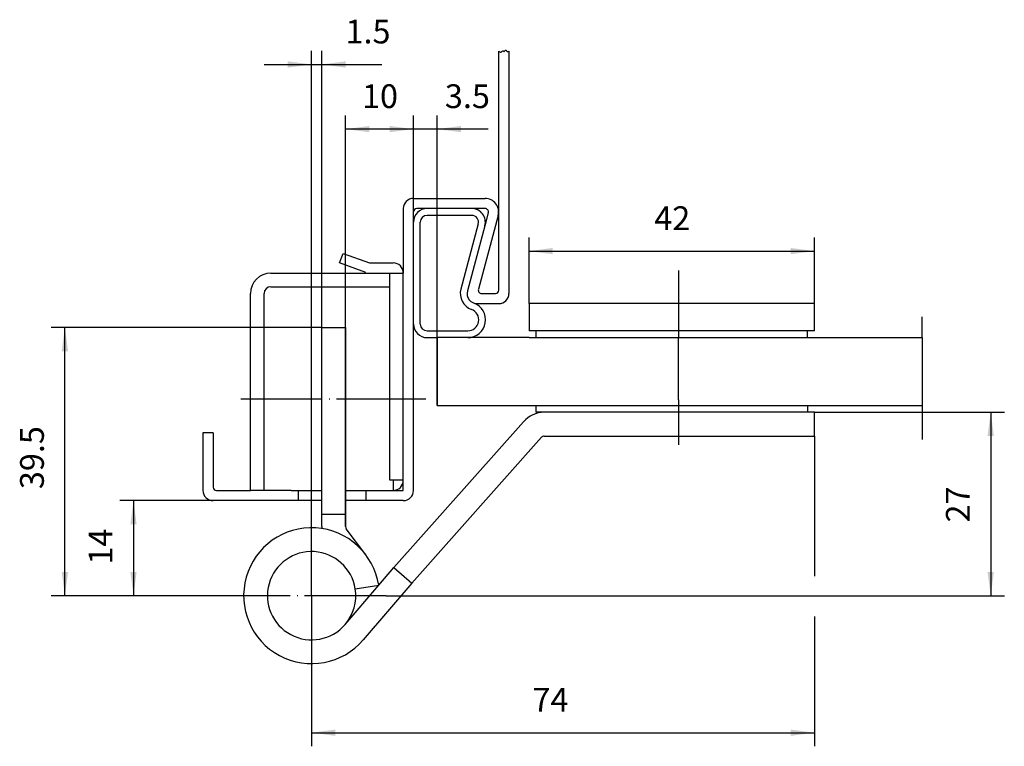
# Model space of a CAD drawing. Units: inches. Extents: x -79 to 66, y -34 to 73.
import ezdxf

# ---------------------------------------------------------------- set-up
doc = ezdxf.new("R2010")
doc.units = ezdxf.units.IN
doc.linetypes.add('DASHED', pattern=[15, 7, -8])
doc.linetypes.add('DOT_CENTER', pattern=[14, 12, -1, 0, -1])
doc.layers.add('1', color=7, linetype='Continuous')
doc.styles.add('CONVERTER_11', font='txt.shx', dxfattribs={"width": 0.9})
doc.dimstyles.new('ME10_DIM_10', dxfattribs={"dimtxt": 3.5, "dimasz": 3.5, "dimexe": 2, "dimexo": 0, "dimgap": 2, "dimtad": 1, "dimdsep": 46, "dimtxsty": 'CONVERTER_11', "dimsah": 1, "dimcen": 0.09, "dimclrd": 2, "dimclre": 2, "dimclrt": 2, "dimadec": 0, "dimazin": 0, "dimtfac": 1, "dimtdec": 4, "dimtmove": 0, "dimatfit": 3, "dimfxl": 1, "dimtolj": 1, "dimtzin": 0, "dimarcsym": 0})
doc.dimstyles.new('ME10_DIM_11', dxfattribs={"dimtxt": 3.5, "dimasz": 3.5, "dimexe": 2, "dimexo": 0, "dimgap": 2, "dimtad": 1, "dimdec": 3, "dimdsep": 46, "dimtxsty": 'CONVERTER_11', "dimsah": 1, "dimcen": 0.09, "dimclrd": 2, "dimclre": 2, "dimclrt": 2, "dimadec": 0, "dimazin": 0, "dimtfac": 1, "dimtdec": 4, "dimtmove": 0, "dimatfit": 3, "dimfxl": 1, "dimtolj": 1, "dimtzin": 0, "dimarcsym": 0})
doc.dimstyles.new('ME10_DIM_12', dxfattribs={"dimtxt": 3.5, "dimasz": 3.5, "dimexe": 2, "dimexo": 0, "dimgap": 2, "dimtad": 1, "dimdec": 3, "dimdsep": 46, "dimtxsty": 'CONVERTER_11', "dimsah": 1, "dimcen": 0.09, "dimclrd": 2, "dimclre": 2, "dimclrt": 2, "dimadec": 0, "dimazin": 0, "dimtfac": 1, "dimtdec": 4, "dimtmove": 0, "dimatfit": 3, "dimfxl": 1, "dimtolj": 1, "dimtzin": 0, "dimarcsym": 0})
doc.dimstyles.new('ME10_DIM_13', dxfattribs={"dimtxt": 3.5, "dimasz": 3.5, "dimexe": 2, "dimexo": 0, "dimgap": 2, "dimtad": 1, "dimdec": 3, "dimdsep": 46, "dimtxsty": 'CONVERTER_11', "dimsah": 1, "dimcen": 0.09, "dimclrd": 2, "dimclre": 2, "dimclrt": 2, "dimadec": 0, "dimazin": 0, "dimtfac": 1, "dimtdec": 4, "dimtmove": 0, "dimatfit": 3, "dimfxl": 1, "dimtolj": 1, "dimtzin": 0, "dimarcsym": 0})
doc.dimstyles.new('ME10_DIM_14', dxfattribs={"dimtxt": 3.5, "dimasz": 3.5, "dimexe": 2, "dimexo": 0, "dimgap": 2, "dimtad": 1, "dimdec": 3, "dimdsep": 46, "dimtxsty": 'CONVERTER_11', "dimsah": 1, "dimcen": 0.09, "dimclrd": 2, "dimclre": 2, "dimclrt": 2, "dimadec": 0, "dimazin": 0, "dimtfac": 1, "dimtdec": 4, "dimtmove": 0, "dimatfit": 3, "dimfxl": 1, "dimtolj": 1, "dimtzin": 0, "dimarcsym": 0})
doc.dimstyles.new('ME10_DIM_15', dxfattribs={"dimtxt": 3.5, "dimasz": 3.5, "dimexe": 2, "dimexo": 0, "dimgap": 2, "dimtad": 1, "dimdec": 3, "dimdsep": 46, "dimtxsty": 'CONVERTER_11', "dimsah": 1, "dimcen": 0.09, "dimclrd": 2, "dimclre": 2, "dimclrt": 2, "dimadec": 0, "dimazin": 0, "dimtfac": 1, "dimtdec": 4, "dimtmove": 0, "dimatfit": 3, "dimfxl": 1, "dimtolj": 1, "dimtzin": 0, "dimarcsym": 0})
doc.dimstyles.new('ME10_DIM_16', dxfattribs={"dimtxt": 3.5, "dimasz": 3.5, "dimexe": 2, "dimexo": 0, "dimgap": 2, "dimtad": 1, "dimdec": 3, "dimdsep": 46, "dimtxsty": 'CONVERTER_11', "dimsah": 1, "dimcen": 0.09, "dimclrd": 2, "dimclre": 2, "dimclrt": 2, "dimadec": 0, "dimazin": 0, "dimtfac": 1, "dimtdec": 4, "dimtmove": 0, "dimatfit": 3, "dimfxl": 1, "dimtolj": 1, "dimtzin": 0, "dimarcsym": 0})
doc.dimstyles.new('ME10_DIM_17', dxfattribs={"dimtxt": 3.5, "dimasz": 3.5, "dimexe": 2, "dimexo": 0, "dimgap": 2, "dimtad": 1, "dimdec": 3, "dimdsep": 46, "dimtxsty": 'CONVERTER_11', "dimsah": 1, "dimcen": 0.09, "dimclrd": 2, "dimclre": 2, "dimclrt": 2, "dimadec": 0, "dimazin": 0, "dimtfac": 1, "dimtdec": 4, "dimtmove": 0, "dimatfit": 3, "dimfxl": 1, "dimtolj": 1, "dimtzin": 0, "dimarcsym": 0})

# ---------------------------------------------------------------- blocks, each defined once
blk = doc.blocks.new('*D1')
at = {"layer": '1', "color": 2, "linetype": 'Continuous'}
for p, q in [((-4.27, 31.29), (-4.27, 41.03)), ((37.73, 31.29), (37.73, 41.03)), ((-4.27, 39.03), (37.73, 39.03))]:
    blk.add_line(p, q, dxfattribs=at)
at = {"layer": '1', "color": 2}
for points in [[(-0.77, 39.49), (-0.77, 38.57), (-4.27, 39.03)], [(34.23, 38.57), (34.23, 39.49), (37.73, 39.03)]]:
    blk.add_solid(points, dxfattribs=at)
at = {"layer": '1', "color": 2, "insert": (14.17, 41.03), "char_height": 3.5, "attachment_point": 7, "rotation": 0.0001, "line_spacing_factor": 0.60024, "style": 'CONVERTER_11'}
blk.add_mtext('42', dxfattribs=at)
blk = doc.blocks.new('*D2')
at = {"layer": '1', "color": 2, "linetype": 'Continuous'}
for p, q in [((-50.77, 2.29), (-64.48, 2.29)), ((-62.48, 2.29), (-62.48, -11.71)), ((-47.54, -11.71), (-64.48, -11.71))]:
    blk.add_line(p, q, dxfattribs=at)
at = {"layer": '1', "color": 2}
for points in [[(-62.02, -1.21), (-62.94, -1.21), (-62.48, 2.29)], [(-62.94, -8.21), (-62.02, -8.21), (-62.48, -11.71)]]:
    blk.add_solid(points, dxfattribs=at)
at = {"layer": '1', "color": 2, "insert": (-64.48, -7.13), "char_height": 3.5, "attachment_point": 7, "rotation": 90, "line_spacing_factor": 0.60024, "style": 'CONVERTER_11'}
blk.add_mtext('14', dxfattribs=at)
blk = doc.blocks.new('*D3')
at = {"layer": '1', "color": 2, "linetype": 'Continuous'}
for p, q in [((-34.77, 27.79), (-74.58, 27.79)), ((-72.58, -11.71), (-72.58, 27.79)), ((-47.54, -11.71), (-74.58, -11.71))]:
    blk.add_line(p, q, dxfattribs=at)
at = {"layer": '1', "color": 2}
for points in [[(-72.11, 24.29), (-73.04, 24.29), (-72.58, 27.79)], [(-73.04, -8.21), (-72.11, -8.21), (-72.58, -11.71)]]:
    blk.add_solid(points, dxfattribs=at)
at = {"layer": '1', "color": 2, "insert": (-74.58, 3.98), "char_height": 3.5, "attachment_point": 7, "rotation": 90, "line_spacing_factor": 0.60024, "style": 'CONVERTER_11'}
blk.add_mtext('39.5', dxfattribs=at)
blk = doc.blocks.new('*D4')
at = {"layer": '1', "color": 2, "linetype": 'Continuous'}
for p, q in [((37.73, 15.29), (65.69, 15.29)), ((63.69, 15.29), (63.69, -11.71)), ((-25.31, -11.71), (65.69, -11.71))]:
    blk.add_line(p, q, dxfattribs=at)
at = {"layer": '1', "color": 2}
for points in [[(64.15, 11.79), (63.22, 11.79), (63.69, 15.29)], [(63.22, -8.21), (64.15, -8.21), (63.69, -11.71)]]:
    blk.add_solid(points, dxfattribs=at)
at = {"layer": '1', "color": 2, "insert": (61.69, -0.93), "char_height": 3.5, "attachment_point": 7, "rotation": 90, "line_spacing_factor": 0.60024, "style": 'CONVERTER_11'}
blk.add_mtext('27', dxfattribs=at)
blk = doc.blocks.new('*D5')
at = {"layer": '1', "color": 2, "linetype": 'Continuous'}
for p, q in [((37.73, 11.79), (37.73, -8.85)), ((37.73, -14.76), (37.73, -33.88)), ((-36.27, -22.79), (-36.27, -33.88)), ((-36.27, -31.88), (37.73, -31.88))]:
    blk.add_line(p, q, dxfattribs=at)
at = {"layer": '1', "color": 2}
for points in [[(-32.77, -31.42), (-32.77, -32.35), (-36.27, -31.88)], [(34.23, -32.35), (34.23, -31.42), (37.73, -31.88)]]:
    blk.add_solid(points, dxfattribs=at)
at = {"layer": '1', "color": 2, "insert": (-3.76, -29.88), "char_height": 3.5, "attachment_point": 7, "rotation": 0.0001, "line_spacing_factor": 0.60024, "style": 'CONVERTER_11'}
blk.add_mtext('74', dxfattribs=at)
blk = doc.blocks.new('*D6')
at = {"layer": '1', "color": 2, "linetype": 'Continuous'}
for p, q in [((-31.27, -1.54), (-31.27, 58.99)), ((-21.27, 3.79), (-21.27, 58.99)), ((-21.27, 56.99), (-31.27, 56.99))]:
    blk.add_line(p, q, dxfattribs=at)
at = {"layer": '1', "color": 2}
for points in [[(-27.77, 57.45), (-27.77, 56.53), (-31.27, 56.99)], [(-24.77, 56.53), (-24.77, 57.45), (-21.27, 56.99)]]:
    blk.add_solid(points, dxfattribs=at)
at = {"layer": '1', "color": 2, "insert": (-28.85, 58.99), "char_height": 3.5, "attachment_point": 7, "rotation": 0.0001, "line_spacing_factor": 0.60024, "style": 'CONVERTER_11'}
blk.add_mtext('10', dxfattribs=at)
blk = doc.blocks.new('*D7')
at = {"layer": '1', "color": 2, "linetype": 'Continuous'}
for p, q in [((-36.27, -0.99), (-36.27, 68.51)), ((-34.77, 27.79), (-34.77, 68.51)), ((-43.27, 66.51), (-36.27, 66.51)), ((-36.27, 66.51), (-34.77, 66.51)), ((-34.77, 66.51), (-25.94, 66.51))]:
    blk.add_line(p, q, dxfattribs=at)
at = {"layer": '1', "color": 2}
for points in [[(-39.77, 66.04), (-39.77, 66.97), (-36.27, 66.51)], [(-31.27, 66.97), (-31.27, 66.04), (-34.77, 66.51)]]:
    blk.add_solid(points, dxfattribs=at)
at = {"layer": '1', "color": 2, "insert": (-31.28, 68.51), "char_height": 3.5, "attachment_point": 7, "rotation": 0.0001, "line_spacing_factor": 0.60024, "style": 'CONVERTER_11'}
blk.add_mtext('1.5', dxfattribs=at)
blk = doc.blocks.new('*D8')
at = {"layer": '1', "color": 2, "linetype": 'Continuous'}
for p, q in [((-21.27, 3.79), (-21.27, 58.99)), ((-17.77, 16.29), (-17.77, 58.99)), ((-21.27, 56.99), (-28.27, 56.99)), ((-17.77, 56.99), (-21.27, 56.99)), ((-10.27, 56.99), (-17.77, 56.99))]:
    blk.add_line(p, q, dxfattribs=at)
at = {"layer": '1', "color": 2}
for points in [[(-24.77, 56.53), (-24.77, 57.45), (-21.27, 56.99)], [(-14.27, 57.45), (-14.27, 56.53), (-17.77, 56.99)]]:
    blk.add_solid(points, dxfattribs=at)
at = {"layer": '1', "color": 2, "insert": (-16.65, 58.99), "char_height": 3.5, "attachment_point": 7, "rotation": 0.0001, "line_spacing_factor": 0.60024, "style": 'CONVERTER_11'}
blk.add_mtext('3.5', dxfattribs=at)

msp = doc.modelspace()

# ---------------------------------------------------------------- linework, layer by layer
at = {"layer": '1', "color": 7, "linetype": 'Continuous'}
for p, q in [((-8.7232, 33.2885), (-8.7232, 68.461)), ((-7.2232, 68.461), (-7.2232, 32.7885)), ((-21.2684, 46.7885), (-10.7409, 46.7885)), ((-22.7684, 45.2885), (-22.7684, 35.7885)), ((-19.2684, 45.2885), (-20.7684, 45.2885)), ((-12.6957, 45.2885), (-19.2684, 45.2885)), ((-10.7409, 45.2885), (-12.6957, 45.2885)), ((-21.2684, 43.2885), (-21.2684, 44.7885)), ((-12.6957, 44.2885), (-19.2684, 44.2885)), ((-8.809, 44.2708), (-11.7171, 33.4179)), ((-10.2579, 44.6591), (-10.7639, 42.7708)), ((-21.2684, 30.2885), (-21.2684, 43.2885)), ((-20.2684, 28.2885), (-20.2684, 43.2885)), ((-11.7298, 43.0296), (-14.3005, 33.4355)), ((-10.7639, 42.7708), (-13.3346, 33.1767)), ((-32.1541, 37.2885), (-31.6411, 38.698)), ((-31.6411, 38.698), (-27.7684, 37.2885)), ((-28.2814, 35.8789), (-32.1541, 37.2885)), ((-27.7684, 37.2885), (-24.2684, 37.2885)), ((-42.2684, 35.7885), (-24.7684, 35.7885)), ((-24.7684, 35.7885), (-22.7684, 35.7885)), ((-24.7684, 33.7885), (-24.7684, 35.7885)), ((-22.7684, 3.7885), (-22.7684, 35.7885)), ((-42.2684, 33.7885), (-24.7684, 33.7885)), ((-24.7684, 5.2885), (-24.7684, 33.7885)), ((-45.2684, 3.7885), (-45.2684, 32.7885)), ((-43.2684, 3.7885), (-43.2684, 32.7885)), ((-11.2341, 32.7885), (-9.2232, 32.7885)), ((-11.8857, 31.2885), (-8.7232, 31.2885)), ((37.7316, 31.2885), (-4.2684, 31.2885)), ((-4.2684, 31.2885), (-4.2684, 27.2885)), ((37.7316, 27.2885), (37.7316, 31.2885)), ((-21.2684, 3.7885), (-21.2684, 30.2885)), ((-34.7684, 0.2885), (-34.7684, 27.7885)), ((-34.7684, 27.7885), (-31.2684, 27.7885)), ((-31.2684, 27.7885), (-31.2684, -1.5449)), ((-19.2684, 27.2885), (-13.2855, 27.2885)), ((-19.2684, 26.2885), (-17.7684, 26.2885)), ((-14.3352, 26.2885), (-17.7684, 26.2885)), ((-17.7684, 26.2885), (-17.7684, 16.2885)), ((-4.2684, 26.2885), (-14.3352, 26.2885)), ((-3.2684, 27.2885), (-4.2684, 27.2885)), ((-4.2684, 26.2885), (-3.2684, 26.2885)), ((37.7316, 27.2885), (-3.2684, 27.2885)), ((-3.2684, 27.2885), (-3.2684, 26.2885)), ((-3.2684, 26.2885), (18.2316, 26.2885)), ((18.2316, 26.2885), (37.7316, 26.2885)), ((36.7316, 26.2885), (36.7316, 27.2885)), ((37.7316, 26.2885), (53.612, 26.2885)), ((-17.7684, 16.2885), (-4.2684, 16.2885)), ((-4.2684, 16.2885), (-3.2684, 16.2885)), ((-3.2684, 16.2885), (-3.2684, 15.2885)), ((-3.2684, 16.2885), (37.7316, 16.2885)), ((36.7316, 16.2885), (36.7316, 15.2885)), ((37.7316, 16.2885), (53.612, 16.2885)), ((11.2316, 15.2885), (-3.2684, 15.2885)), ((37.7316, 15.2885), (-2.0382, 15.2885)), ((14.9816, 15.2885), (12.2316, 15.2885)), ((14.9816, 15.2885), (12.2316, 15.2885)), ((23.4816, 15.2885), (14.9816, 15.2885)), ((23.4816, 15.2885), (14.9816, 15.2885)), ((36.7316, 15.2885), (23.2316, 15.2885)), ((24.2316, 15.2885), (23.4816, 15.2885)), ((24.2316, 15.2885), (23.4816, 15.2885)), ((37.7316, 11.7885), (37.7316, 15.2885)), ((-24.178, -7.5798), (-5.0774, 13.8891)), ((-50.7684, 12.2885), (-52.2684, 12.2885)), ((-52.2684, 12.2885), (-52.2684, 3.7885)), ((-50.7684, 12.2885), (-50.7684, 4.2885)), ((-2.4181, 11.6135), (-21.5187, -9.8553)), ((-2.0382, 11.7885), (37.7316, 11.7885)), ((-24.2684, 5.2885), (-24.7684, 5.2885)), ((-24.2684, 5.2885), (-24.2684, 3.7885)), ((-22.7684, 5.2885), (-24.2684, 5.2885)), ((-50.2684, 3.7885), (-45.2684, 3.7885)), ((-43.2684, 3.7885), (-45.2684, 3.7885)), ((-39.2684, 3.7885), (-43.2684, 3.7885)), ((-39.2684, 3.7885), (-35.2684, 3.7885)), ((-38.2684, 3.7885), (-38.2684, 2.2885)), ((-35.2684, 3.7885), (-34.7684, 3.7885)), ((-31.2684, 3.7885), (-30.255, 3.7885)), ((-30.255, 3.7885), (-22.7684, 3.7885)), ((-28.2684, 3.7885), (-28.2684, 2.2885)), ((-39.2684, 2.2885), (-50.7684, 2.2885)), ((-34.7684, 2.2885), (-39.2684, 2.2885)), ((-30.2684, 2.2885), (-31.2684, 2.2885)), ((-22.7684, 2.2885), (-30.2684, 2.2885)), ((-34.7684, 0.2885), (-31.2684, 0.2885)), ((-34.7684, -1.5449), (-34.7684, 0.2885)), ((-28.2684, -5.7115), (-31.1684, -1.8449)), ((-26.3889, -10.1636), (-24.178, -7.5798)), ((-21.5187, -9.8553), (-28.6704, -18.2131)), ((-31.3297, -15.9376), (-26.3889, -10.1636)), ((-29.8468, -10.7054), (-26.3889, -10.1636))]:
    msp.add_line(p, q, dxfattribs=at)
at = {"layer": '1', "color": 2, "linetype": 'DOT_CENTER'}
for p, q in [((17.7316, 36.1603), (17.7316, 26.2885)), ((53.612, 26.2885), (53.612, 29.3704)), ((17.7316, 17.1106), (17.7316, 26.2885)), ((53.612, 26.2885), (53.612, 16.2885)), ((-46.6999, 17.2885), (-27.3229, 17.2885)), ((-27.3229, 17.2885), (-19.4761, 17.2885)), ((17.7316, 17.1106), (17.7316, 10.4794)), ((53.612, 16.2885), (53.612, 11.2736)), ((-36.2684, -11.7115), (-36.2684, -0.9903)), ((-25.3073, -11.7115), (-47.5408, -11.7115)), ((-36.2684, -11.7115), (-36.2684, -22.7885))]:
    msp.add_line(p, q, dxfattribs=at)
at = {"layer": '1', "color": 2, "linetype": 'DASHED'}
for p, q in [((-28.2684, 3.7885), (-28.255, 3.7885)), ((-24.178, -7.5798), (-21.5187, -9.8553))]:
    msp.add_line(p, q, dxfattribs=at)
at = {"layer": '1', "color": 7, "linetype": 'Continuous'}
for centre, radius, start, end in [((-21.2684, 45.2885), 1.5, 90, 180), ((-10.7409, 44.7885), 2, -15, 90), ((-19.2684, 43.2885), 2, 90, 180), ((-20.7684, 44.7885), 0.5, 90, 180), ((-12.6957, 43.2885), 2, -15, 90), ((-10.7409, 44.7885), 0.5, -15, 90), ((-19.2684, 43.2885), 1, 90, 180), ((-12.6957, 43.2885), 1, -15, 90), ((-24.2684, 35.7885), 1.5, 0, 90), ((-42.2684, 32.7885), 3, 90, 180), ((-42.2684, 32.7885), 1, 90, 180), ((-11.8857, 32.7885), 2.5, 165, -109.849406), ((-11.2341, 33.2885), 0.5, 165, -90), ((-11.8857, 32.7885), 1.5, 165, -90), ((-9.2232, 33.2885), 0.5, -90, 0), ((-8.7232, 32.7885), 1.5, -90, 0), ((-13.2855, 28.9109), 2.6225, -90, 70.150594), ((-13.2855, 28.9109), 1.6225, -90, 70.150594), ((-19.2684, 28.2885), 2, 180, -90), ((-19.2684, 28.2885), 1, 180, -90), ((-2.0382, 11.2885), 4, 90, 139.446564), ((-2.0382, 11.2885), 0.5, 117.415569, 139.446564), ((-2.0382, 11.2885), 0.5, 90, 117.415569), ((-24.2684, 5.2885), 1.5, -90, 0), ((-50.7684, 3.7885), 1.5, 180, -90), ((-50.2684, 4.2885), 0.5, 180, -90), ((-22.7684, 3.7885), 1.5, -90, 0), ((-36.2684, -11.7115), 10, 8.904962, -40.553436), ((-30.7684, -1.5449), 4, 180, -175.967138), ((-30.7684, -1.5449), 0.5, 180, -143.130102), ((-36.2684, -11.7115), 6.5, 8.904962, -40.553436), ((-36.2684, -11.7115), 6.5, -40.553436, 8.904962)]:
    msp.add_arc(centre, radius, start, end, dxfattribs=at)
msp.add_open_spline([(-8.7232, 68.461), (-8.6708, 68.4175), (-8.5774, 68.3398), (-8.3775, 68.3073), (-8.2796, 68.4373), (-8.1501, 68.5322), (-8.0426, 68.4615), (-7.9431, 68.4031), (-7.8405, 68.4771), (-7.7814, 68.553), (-7.6931, 68.6366), (-7.5955, 68.5632), (-7.5355, 68.481), (-7.4484, 68.3913), (-7.3246, 68.4039), (-7.2588, 68.441), (-7.2232, 68.461)], degree=3, knots=[0, 0, 0, 0, 0.20559417, 0.36649057, 0.52824931, 0.6720983, 0.77978073, 0.88570641, 0.98823272, 1.10959817, 1.20320697, 1.29300254, 1.41689413, 1.53205243, 1.6365149, 1.75943115, 1.75943115, 1.75943115, 1.75943115], dxfattribs=at)

# ---------------------------------------------------------------- dimensions: what is measured, and where the dimension line sits
at = {"layer": '1'}
for base, p1, p2, dimstyle, picture, middle in [((-36.2684, 66.5056), (-34.7684, 27.7885), (-36.2684, -0.9903), 'ME10_DIM_16', '*D7', (-28.6111, 70.2556)), ((-21.2684, 56.9882), (-31.2684, -1.5449), (-21.2684, 3.7885), 'ME10_DIM_15', '*D6', (-26.7504, 60.7382)), ((-17.7684, 56.9882), (-21.2684, 3.7885), (-17.7684, 16.2885), 'ME10_DIM_17', '*D8', (-13.4594, 60.7382)), ((-4.2684, 39.0305), (37.7316, 31.2885), (-4.2684, 31.2885), 'ME10_DIM_10', '*D1', (16.7914, 42.7805)), ((-36.2684, -31.8847), (37.7316, 11.7885), (-36.2684, -22.7885), 'ME10_DIM_14', '*D5', (-1.1301, -28.1347))]:
    dim = msp.add_linear_dim(base=base, p1=p1, p2=p2, dimstyle=dimstyle, dxfattribs=at)
    dim.commit()
    dim.dimension.update_dxf_attribs({"geometry": picture, "text_midpoint": middle, "text_rotation": 0.000139})
for base, p1, p2, dimstyle, picture, middle in [((-72.575, -11.7115), (-34.7684, 27.7885), (-47.5408, -11.7115), 'ME10_DIM_12', '*D3', (-76.325, 8.7513)), ((63.6851, 15.2885), (-25.3073, -11.7115), (37.7316, 15.2885), 'ME10_DIM_13', '*D4', (59.9351, 1.6908)), ((-62.482, 2.2885), (-47.5408, -11.7115), (-50.7684, 2.2885), 'ME10_DIM_11', '*D2', (-66.232, -5.0317))]:
    dim = msp.add_linear_dim(base=base, p1=p1, p2=p2, angle=90, dimstyle=dimstyle, dxfattribs=at)
    dim.commit()
    dim.dimension.update_dxf_attribs({"geometry": picture, "text_midpoint": middle, "text_rotation": 90})

doc.saveas('drawing.dxf')
